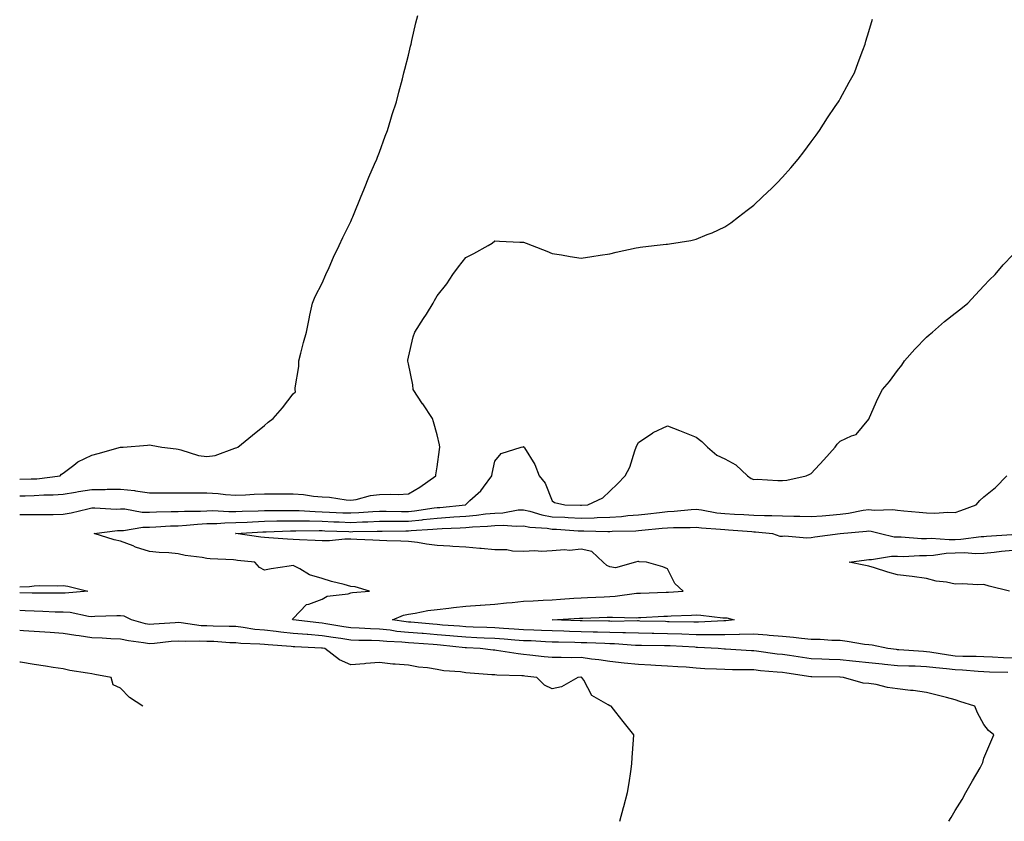
# Model space of a CAD drawing. Units: inches. Extents: x 910403 to 913043, y 7188292 to 7189658.
# Drawn here: x 910403 to 910745, y 7188292 to 7188570 of the extents above; entities that cross this region are included whole.
import ezdxf

# ---------------------------------------------------------------- set-up
doc = ezdxf.new("R2010")
doc.units = ezdxf.units.IN
doc.header["$MEASUREMENT"] = 0
doc.layers.add('Contour_91047187', color=7, linetype='Continuous', true_color=0xd2ebad)

msp = doc.modelspace()

# ---------------------------------------------------------------- linework, layer by layer
at = {"layer": 'Contour_91047187'}
for points in [[(910403, 7188410.77, 3249), (910407.01, 7188410.88, 3249), (910408.05, 7188410.9, 3249), (910409.01, 7188410.96, 3249), (910417.06, 7188411.92, 3249), (910417.5, 7188412.47, 3249), (910418.05, 7188412.9, 3249), (910421.78, 7188415.65, 3249), (910423.2, 7188416.78, 3249), (910428.05, 7188419.09, 3249), (910430.23, 7188419.73, 3249), (910437.99, 7188421.86, 3249), (910438.05, 7188421.88, 3249), (910438.1, 7188421.88, 3249), (910438.97, 7188421.92, 3249), (910447.37, 7188422.6, 3249), (910448.05, 7188422.68, 3249), (910448.74, 7188422.6, 3249), (910452.36, 7188421.92, 3249), (910457.41, 7188421.28, 3249), (910458.05, 7188421.18, 3249), (910458.96, 7188421.02, 3249), (910465.11, 7188418.99, 3249), (910468.05, 7188418.62, 3249), (910470.93, 7188419.05, 3249), (910477.73, 7188421.61, 3249), (910478.05, 7188421.67, 3249), (910478.25, 7188421.72, 3249), (910478.82, 7188421.92, 3249), (910483.87, 7188426.1, 3249), (910488.05, 7188429.48, 3249), (910489.32, 7188430.65, 3249), (910491.09, 7188431.92, 3249), (910494.35, 7188435.61, 3249), (910498.05, 7188440.46, 3249), (910498.84, 7188441.14, 3249), (910498.68, 7188441.92, 3249), (910498.69, 7188442.56, 3249), (910500, 7188449.97, 3249), (910500.02, 7188451.92, 3249), (910500.72, 7188454.6, 3249), (910501.65, 7188458.33, 3249), (910502.61, 7188461.92, 3249), (910503.53, 7188466.45, 3249), (910503.85, 7188467.72, 3249), (910504.78, 7188471.92, 3249), (910505.72, 7188474.24, 3249), (910508.05, 7188478.85, 3249), (910509.41, 7188481.92, 3249), (910510.52, 7188484.38, 3249), (910512.04, 7188487.94, 3249), (910513.99, 7188491.92, 3249), (910515.24, 7188494.73, 3249), (910518.05, 7188500.28, 3249), (910518.53, 7188501.45, 3249), (910518.73, 7188501.92, 3249), (910519.21, 7188503.07, 3249), (910521.39, 7188508.58, 3249), (910522.84, 7188511.92, 3249), (910524.29, 7188515.67, 3249), (910526.31, 7188520.18, 3249), (910527.04, 7188521.92, 3249), (910527.31, 7188522.66, 3249), (910528.05, 7188524.42, 3249), (910530.04, 7188529.93, 3249), (910530.82, 7188531.92, 3249), (910532.01, 7188535.88, 3249), (910532.46, 7188537.51, 3249), (910533.89, 7188541.92, 3249), (910534.68, 7188545.28, 3249), (910536, 7188549.87, 3249), (910536.53, 7188551.92, 3249), (910536.78, 7188553.19, 3249), (910538.05, 7188558.11, 3249), (910538.78, 7188561.2, 3249), (910538.99, 7188561.92, 3249), (910539.31, 7188563.19, 3249), (910540.64, 7188569.34, 3249), (910541.37, 7188571.92, 3249)], [(910403, 7188405.04, 3248), (910404.92, 7188405.05, 3248), (910408.05, 7188405.1, 3248), (910411.44, 7188405.32, 3248), (910414.62, 7188405.36, 3248), (910418.05, 7188405.59, 3248), (910422.44, 7188406.31, 3248), (910423.46, 7188406.51, 3248), (910428.05, 7188407.21, 3248), (910432.72, 7188407.25, 3248), (910433.43, 7188407.29, 3248), (910438.05, 7188407.35, 3248), (910442.93, 7188406.8, 3248), (910443.24, 7188406.72, 3248), (910448.05, 7188406.08, 3248), (910452.17, 7188406.04, 3248), (910453.9, 7188406.06, 3248), (910458.05, 7188406.02, 3248), (910462.17, 7188406.04, 3248), (910463.93, 7188406.04, 3248), (910468.05, 7188406.06, 3248), (910471.94, 7188405.81, 3248), (910474.48, 7188405.49, 3248), (910478.05, 7188405.24, 3248), (910481.5, 7188405.38, 3248), (910484.45, 7188405.53, 3248), (910488.05, 7188405.67, 3248), (910491.81, 7188405.69, 3248), (910494.3, 7188405.67, 3248), (910498.05, 7188405.69, 3248), (910501.61, 7188405.47, 3248), (910505.05, 7188404.93, 3248), (910508.05, 7188404.69, 3248), (910510.7, 7188404.58, 3248), (910516.4, 7188403.56, 3248), (910518.05, 7188403.46, 3248), (910519.86, 7188403.74, 3248), (910524.84, 7188405.12, 3248), (910528.05, 7188405.47, 3248), (910531.76, 7188405.63, 3248), (910534.5, 7188405.47, 3248), (910538.05, 7188405.65, 3248), (910541.98, 7188407.99, 3248), (910547.63, 7188411.92, 3248), (910547.65, 7188412.31, 3248), (910548.05, 7188415.08, 3248), (910548.84, 7188421.14, 3248), (910548.96, 7188421.92, 3248), (910548.88, 7188422.76, 3248), (910548.05, 7188426.22, 3248), (910546.84, 7188430.71, 3248), (910546.42, 7188431.92, 3248), (910543.04, 7188436.92, 3248), (910543.01, 7188436.96, 3248), (910539.68, 7188441.92, 3248), (910539.66, 7188443.52, 3248), (910538.05, 7188450.9, 3248), (910537.87, 7188451.74, 3248), (910537.83, 7188451.92, 3248), (910537.86, 7188452.12, 3248), (910538.05, 7188453.15, 3248), (910539.77, 7188460.2, 3248), (910540.35, 7188461.92, 3248), (910543.35, 7188466.63, 3248), (910544.3, 7188468.17, 3248), (910546.61, 7188471.92, 3248), (910547.15, 7188472.82, 3248), (910548.05, 7188474.46, 3248), (910551.36, 7188478.6, 3248), (910553.55, 7188481.92, 3248), (910555.43, 7188484.54, 3248), (910558.05, 7188487.8, 3248), (910560.81, 7188489.17, 3248), (910565.74, 7188491.92, 3248), (910567.14, 7188492.84, 3248), (910568.05, 7188493.54, 3248), (910569.66, 7188493.52, 3248), (910576.8, 7188493.17, 3248), (910578.05, 7188493.17, 3248), (910578.96, 7188492.82, 3248), (910581.1, 7188491.92, 3248), (910586.11, 7188489.99, 3248), (910588.05, 7188489.19, 3248), (910591.29, 7188488.68, 3248), (910594.31, 7188488.19, 3248), (910598.05, 7188487.56, 3248), (910601.81, 7188488.15, 3248), (910604.69, 7188488.56, 3248), (910608.05, 7188489.07, 3248), (910610.3, 7188489.67, 3248), (910617.24, 7188491.12, 3248), (910618.05, 7188491.31, 3248), (910618.6, 7188491.37, 3248), (910623.42, 7188491.92, 3248), (910627.58, 7188492.39, 3248), (910628.05, 7188492.47, 3248), (910628.74, 7188492.6, 3248), (910636.21, 7188493.76, 3248), (910638.05, 7188494.22, 3248), (910641.91, 7188495.77, 3248), (910643.6, 7188496.37, 3248), (910648.05, 7188498.44, 3248), (910650.1, 7188499.87, 3248), (910652.73, 7188501.92, 3248), (910655.75, 7188504.22, 3248), (910658.05, 7188506.04, 3248), (910661.13, 7188508.83, 3248), (910664.35, 7188511.92, 3248), (910666.19, 7188513.78, 3248), (910668.05, 7188515.69, 3248), (910670.96, 7188519.01, 3248), (910673.45, 7188521.92, 3248), (910675.42, 7188524.54, 3248), (910678.05, 7188527.97, 3248), (910679.71, 7188530.26, 3248), (910680.95, 7188531.92, 3248), (910683.68, 7188536.3, 3248), (910686.38, 7188540.26, 3248), (910687.5, 7188541.92, 3248), (910687.69, 7188542.29, 3248), (910688.05, 7188542.96, 3248), (910691.21, 7188548.76, 3248), (910693.05, 7188551.92, 3248), (910694.39, 7188555.57, 3248), (910695.99, 7188559.85, 3248), (910696.75, 7188561.92, 3248), (910697.05, 7188562.92, 3248), (910698.05, 7188566.28, 3248), (910699.37, 7188570.59, 3248)], [(910403, 7188398.53, 3247), (910404.67, 7188398.54, 3247), (910408.05, 7188398.46, 3247), (910411.48, 7188398.5, 3247), (910414.68, 7188398.54, 3247), (910418.05, 7188398.58, 3247), (910420.91, 7188399.07, 3247), (910426.64, 7188400.51, 3247), (910428.05, 7188400.79, 3247), (910429.14, 7188400.83, 3247), (910436.55, 7188400.42, 3247), (910438.05, 7188400.47, 3247), (910439.51, 7188400.46, 3247), (910445.5, 7188399.36, 3247), (910448.05, 7188399.36, 3247), (910450.52, 7188399.46, 3247), (910455.64, 7188399.52, 3247), (910458.05, 7188399.6, 3247), (910460.25, 7188399.71, 3247), (910465.84, 7188399.71, 3247), (910468.05, 7188399.81, 3247), (910470.12, 7188399.85, 3247), (910475.64, 7188399.52, 3247), (910478.05, 7188399.54, 3247), (910480.33, 7188399.63, 3247), (910485.9, 7188399.77, 3247), (910488.05, 7188399.85, 3247), (910490.09, 7188399.89, 3247), (910496, 7188399.87, 3247), (910498.05, 7188399.91, 3247), (910500.12, 7188399.85, 3247), (910505.66, 7188399.54, 3247), (910508.05, 7188399.48, 3247), (910510.59, 7188399.38, 3247), (910515.29, 7188399.15, 3247), (910518.05, 7188399.05, 3247), (910520.8, 7188399.17, 3247), (910525.7, 7188399.58, 3247), (910528.05, 7188399.69, 3247), (910530.29, 7188399.67, 3247), (910535.72, 7188399.58, 3247), (910538.05, 7188399.58, 3247), (910540.18, 7188399.79, 3247), (910546.96, 7188400.83, 3247), (910548.05, 7188400.94, 3247), (910548.96, 7188401, 3247), (910557.85, 7188401.92, 3247), (910557.99, 7188401.98, 3247), (910558.05, 7188402.04, 3247), (910559.46, 7188403.33, 3247), (910563.26, 7188406.72, 3247), (910564.16, 7188408.03, 3247), (910567.04, 7188411.92, 3247), (910567.21, 7188412.76, 3247), (910568.05, 7188417.02, 3247), (910570.29, 7188419.67, 3247), (910577.27, 7188421.92, 3247), (910577.9, 7188422.08, 3247), (910578.05, 7188422.1, 3247), (910578.13, 7188422, 3247), (910578.19, 7188421.92, 3247), (910578.35, 7188421.63, 3247), (910581.97, 7188415.83, 3247), (910583.45, 7188411.92, 3247), (910585.54, 7188409.4, 3247), (910588.05, 7188403.29, 3247), (910588.83, 7188402.7, 3247), (910592.47, 7188401.92, 3247), (910597.89, 7188401.76, 3247), (910598.05, 7188401.74, 3247), (910598.22, 7188401.76, 3247), (910600.45, 7188401.92, 3247), (910605.63, 7188404.34, 3247), (910608.05, 7188406.59, 3247), (910610.76, 7188409.22, 3247), (910613.38, 7188411.92, 3247), (910614.97, 7188415.01, 3247), (910616.72, 7188420.59, 3247), (910617.24, 7188421.92, 3247), (910617.46, 7188422.51, 3247), (910618.05, 7188423.48, 3247), (910623.04, 7188426.94, 3247), (910623.09, 7188426.96, 3247), (910628.05, 7188429.36, 3247), (910632.24, 7188427.74, 3247), (910633.43, 7188427.29, 3247), (910638.05, 7188425.36, 3247), (910640.01, 7188423.87, 3247), (910642.03, 7188421.92, 3247), (910645.24, 7188419.11, 3247), (910648.05, 7188417.88, 3247), (910651.86, 7188415.73, 3247), (910655.87, 7188411.92, 3247), (910657.18, 7188411.06, 3247), (910658.05, 7188410.73, 3247), (910659.22, 7188410.75, 3247), (910666.41, 7188410.28, 3247), (910668.05, 7188410.32, 3247), (910669.55, 7188410.42, 3247), (910676.31, 7188411.92, 3247), (910677.5, 7188412.47, 3247), (910678.05, 7188412.76, 3247), (910682.44, 7188417.53, 3247), (910686.38, 7188421.92, 3247), (910687.06, 7188422.92, 3247), (910688.05, 7188423.97, 3247), (910692, 7188425.87, 3247), (910693.67, 7188426.3, 3247), (910698.05, 7188431.61, 3247), (910698.15, 7188431.82, 3247), (910698.32, 7188432.19, 3247), (910701.18, 7188438.78, 3247), (910702.77, 7188441.92, 3247), (910705.27, 7188444.69, 3247), (910708.05, 7188448.54, 3247), (910709.54, 7188450.44, 3247), (910710.49, 7188451.92, 3247), (910714.04, 7188455.92, 3247), (910718.05, 7188460.16, 3247), (910719.02, 7188460.94, 3247), (910720.17, 7188461.92, 3247), (910724.38, 7188465.59, 3247), (910728.05, 7188468.52, 3247), (910729.98, 7188469.99, 3247), (910732.4, 7188471.92, 3247), (910735.14, 7188474.83, 3247), (910738.05, 7188477.92, 3247), (910739.98, 7188479.99, 3247), (910741.89, 7188481.92, 3247), (910744.71, 7188485.26, 3247), (910748.05, 7188488.7, 3247)], [(910746.36, 7188343.62, 3246), (910739.92, 7188343.78, 3246), (910738.05, 7188343.85, 3246), (910736.01, 7188343.95, 3246), (910730.59, 7188344.46, 3246), (910728.05, 7188344.58, 3246), (910725.04, 7188344.93, 3246), (910721.34, 7188345.2, 3246), (910718.05, 7188345.63, 3246), (910714.19, 7188345.79, 3246), (910711.94, 7188345.81, 3246), (910708.05, 7188345.98, 3246), (910703.52, 7188346.45, 3246), (910702.65, 7188346.53, 3246), (910698.05, 7188347.02, 3246), (910693.56, 7188347.43, 3246), (910692.41, 7188347.56, 3246), (910688.05, 7188347.97, 3246), (910684.23, 7188348.11, 3246), (910681.71, 7188348.25, 3246), (910678.05, 7188348.38, 3246), (910674.97, 7188348.83, 3246), (910670.49, 7188349.48, 3246), (910668.05, 7188349.83, 3246), (910666.16, 7188350.03, 3246), (910658.98, 7188351, 3246), (910658.05, 7188351.1, 3246), (910657.25, 7188351.12, 3246), (910648.27, 7188351.71, 3246), (910648.05, 7188351.71, 3246), (910647.84, 7188351.72, 3246), (910645.68, 7188351.92, 3246), (910638.48, 7188352.35, 3246), (910638.05, 7188352.35, 3246), (910637.6, 7188352.37, 3246), (910629, 7188352.88, 3246), (910628.05, 7188352.92, 3246), (910627.05, 7188352.92, 3246), (910619.08, 7188352.96, 3246), (910618.05, 7188352.96, 3246), (910616.98, 7188352.99, 3246), (910609.67, 7188353.54, 3246), (910608.05, 7188353.58, 3246), (910606.33, 7188353.64, 3246), (910600.05, 7188353.91, 3246), (910598.05, 7188353.97, 3246), (910595.94, 7188354.03, 3246), (910590.25, 7188354.11, 3246), (910588.05, 7188354.17, 3246), (910585.7, 7188354.26, 3246), (910580.7, 7188354.58, 3246), (910578.05, 7188354.67, 3246), (910575.09, 7188354.89, 3246), (910571.3, 7188355.16, 3246), (910568.05, 7188355.38, 3246), (910564.43, 7188355.55, 3246), (910561.8, 7188355.67, 3246), (910558.05, 7188355.85, 3246), (910553.75, 7188356.22, 3246), (910552.49, 7188356.35, 3246), (910548.05, 7188356.72, 3246), (910543.25, 7188357.12, 3246), (910542.81, 7188357.15, 3246), (910538.05, 7188357.55, 3246), (910534.05, 7188357.92, 3246), (910531.69, 7188358.29, 3246), (910528.05, 7188358.66, 3246), (910524.89, 7188358.76, 3246), (910520.91, 7188359.07, 3246), (910518.05, 7188359.17, 3246), (910515.67, 7188359.54, 3246), (910509.41, 7188360.55, 3246), (910508.05, 7188360.77, 3246), (910506.99, 7188360.87, 3246), (910498.08, 7188361.9, 3246), (910498.03, 7188361.9, 3246), (910497.85, 7188361.92, 3246), (910497.84, 7188362.13, 3246), (910498.05, 7188362.33, 3246), (910502.68, 7188367.29, 3246), (910503.5, 7188367.37, 3246), (910508.05, 7188369.15, 3246), (910509.8, 7188370.16, 3246), (910517.1, 7188370.96, 3246), (910518.05, 7188371.28, 3246), (910518.6, 7188371.37, 3246), (910524.51, 7188371.92, 3246), (910519.51, 7188373.38, 3246), (910518.05, 7188373.54, 3246), (910515.79, 7188374.19, 3246), (910511.32, 7188375.2, 3246), (910508.05, 7188376.26, 3246), (910503.7, 7188377.56, 3246), (910500.3, 7188379.67, 3246), (910498.05, 7188380.79, 3246), (910496.66, 7188380.53, 3246), (910490.39, 7188379.58, 3246), (910488.05, 7188379.13, 3246), (910486.27, 7188380.14, 3246), (910484.73, 7188381.92, 3246), (910478.67, 7188382.55, 3246), (910478.05, 7188382.62, 3246), (910477.25, 7188382.72, 3246), (910469.22, 7188383.09, 3246), (910468.05, 7188383.27, 3246), (910466.4, 7188383.58, 3246), (910460.46, 7188384.32, 3246), (910458.05, 7188384.83, 3246), (910454.81, 7188385.16, 3246), (910451.41, 7188385.28, 3246), (910448.05, 7188385.67, 3246), (910443.29, 7188387.15, 3246), (910442.4, 7188387.58, 3246), (910438.05, 7188389.28, 3246), (910435.85, 7188389.71, 3246), (910428.91, 7188391.92, 3246), (910437.02, 7188392.96, 3246), (910438.05, 7188392.99, 3246), (910439.11, 7188392.97, 3246), (910445.83, 7188394.15, 3246), (910448.05, 7188394.13, 3246), (910450.35, 7188394.22, 3246), (910455.42, 7188394.54, 3246), (910458.05, 7188394.63, 3246), (910460.93, 7188394.79, 3246), (910464.78, 7188395.18, 3246), (910468.05, 7188395.34, 3246), (910471.54, 7188395.42, 3246), (910474.3, 7188395.67, 3246), (910478.05, 7188395.73, 3246), (910482.03, 7188395.9, 3246), (910483.95, 7188396.02, 3246), (910488.05, 7188396.18, 3246), (910492.39, 7188396.26, 3246), (910493.67, 7188396.3, 3246), (910498.05, 7188396.37, 3246), (910502.4, 7188396.28, 3246), (910503.68, 7188396.28, 3246), (910508.05, 7188396.2, 3246), (910512.15, 7188396.02, 3246), (910514.01, 7188395.96, 3246), (910518.05, 7188395.79, 3246), (910522.12, 7188395.98, 3246), (910523.95, 7188396.02, 3246), (910528.05, 7188396.24, 3246), (910532.34, 7188396.22, 3246), (910533.75, 7188396.22, 3246), (910538.05, 7188396.2, 3246), (910542.83, 7188396.69, 3246), (910543.25, 7188396.72, 3246), (910548.05, 7188397.25, 3246), (910552.42, 7188397.55, 3246), (910553.83, 7188397.7, 3246), (910558.05, 7188397.99, 3246), (910561.67, 7188398.31, 3246), (910564.84, 7188398.72, 3246), (910568.05, 7188399.01, 3246), (910570.85, 7188399.13, 3246), (910576.2, 7188400.08, 3246), (910578.05, 7188400.16, 3246), (910580.29, 7188399.67, 3246), (910584.47, 7188398.35, 3246), (910588.05, 7188397.74, 3246), (910592.43, 7188397.55, 3246), (910593.63, 7188397.51, 3246), (910598.05, 7188397.29, 3246), (910602.58, 7188397.39, 3246), (910603.6, 7188397.47, 3246), (910608.05, 7188397.58, 3246), (910612.11, 7188397.86, 3246), (910614.26, 7188398.13, 3246), (910618.05, 7188398.4, 3246), (910621.22, 7188398.76, 3246), (910625.35, 7188399.22, 3246), (910628.05, 7188399.52, 3246), (910630.36, 7188399.62, 3246), (910636.36, 7188400.24, 3246), (910638.05, 7188400.32, 3246), (910639.89, 7188400.08, 3246), (910645.26, 7188399.13, 3246), (910648.05, 7188398.81, 3246), (910651.35, 7188398.62, 3246), (910654.6, 7188398.46, 3246), (910658.05, 7188398.25, 3246), (910661.84, 7188398.13, 3246), (910664.32, 7188398.19, 3246), (910668.05, 7188398.05, 3246), (910672.04, 7188397.92, 3246), (910674.03, 7188397.9, 3246), (910678.05, 7188397.78, 3246), (910681.88, 7188398.09, 3246), (910684.42, 7188398.29, 3246), (910688.05, 7188398.58, 3246), (910690.99, 7188398.97, 3246), (910696.1, 7188399.97, 3246), (910698.05, 7188400.26, 3246), (910699.9, 7188400.06, 3246), (910706.36, 7188400.22, 3246), (910708.05, 7188400.01, 3246), (910710.17, 7188399.79, 3246), (910715.5, 7188399.36, 3246), (910718.05, 7188399.11, 3246), (910720.96, 7188399.01, 3246), (910725.51, 7188399.38, 3246), (910728.05, 7188399.26, 3246), (910730.01, 7188399.95, 3246), (910735.35, 7188401.92, 3246), (910736.56, 7188403.4, 3246), (910738.05, 7188404.6, 3246), (910742.03, 7188407.94, 3246), (910746.05, 7188411.92, 3246)], [(910748.05, 7188348.62, 3245), (910744.88, 7188348.76, 3245), (910741.01, 7188348.95, 3245), (910738.05, 7188349.07, 3245), (910735.34, 7188349.21, 3245), (910730.76, 7188349.22, 3245), (910728.05, 7188349.34, 3245), (910725.74, 7188349.62, 3245), (910719.28, 7188350.69, 3245), (910718.05, 7188350.85, 3245), (910717.02, 7188350.88, 3245), (910708.46, 7188351.51, 3245), (910708.05, 7188351.53, 3245), (910707.69, 7188351.57, 3245), (910704.7, 7188351.92, 3245), (910699.24, 7188353.11, 3245), (910698.05, 7188353.21, 3245), (910696.58, 7188353.4, 3245), (910690.57, 7188354.44, 3245), (910688.05, 7188354.73, 3245), (910685.24, 7188354.73, 3245), (910681.17, 7188355.03, 3245), (910678.05, 7188355.03, 3245), (910674.6, 7188355.38, 3245), (910671.91, 7188355.79, 3245), (910668.05, 7188356.12, 3245), (910663.46, 7188356.51, 3245), (910662.73, 7188356.61, 3245), (910658.05, 7188356.98, 3245), (910653.16, 7188356.8, 3245), (910652.95, 7188356.82, 3245), (910648.05, 7188356.69, 3245), (910643.29, 7188356.69, 3245), (910642.84, 7188356.71, 3245), (910638.05, 7188356.71, 3245), (910633.06, 7188356.9, 3245), (910633.04, 7188356.9, 3245), (910628.05, 7188357.1, 3245), (910623.29, 7188357.15, 3245), (910622.8, 7188357.17, 3245), (910618.05, 7188357.25, 3245), (910613.51, 7188357.39, 3245), (910612.6, 7188357.37, 3245), (910608.05, 7188357.51, 3245), (910603.76, 7188357.62, 3245), (910602.31, 7188357.66, 3245), (910598.05, 7188357.78, 3245), (910594.01, 7188357.88, 3245), (910592.02, 7188357.96, 3245), (910588.05, 7188358.05, 3245), (910584.34, 7188358.21, 3245), (910581.69, 7188358.29, 3245), (910578.05, 7188358.44, 3245), (910574.79, 7188358.66, 3245), (910571.09, 7188358.87, 3245), (910568.05, 7188359.09, 3245), (910565.34, 7188359.21, 3245), (910560.56, 7188359.4, 3245), (910558.05, 7188359.52, 3245), (910555.84, 7188359.71, 3245), (910549.87, 7188360.1, 3245), (910548.05, 7188360.26, 3245), (910546.52, 7188360.38, 3245), (910538.91, 7188361.06, 3245), (910538.05, 7188361.14, 3245), (910537.33, 7188361.2, 3245), (910532.56, 7188361.92, 3245), (910536.41, 7188363.56, 3245), (910538.05, 7188363.93, 3245), (910540.38, 7188364.26, 3245), (910544.79, 7188365.18, 3245), (910548.05, 7188365.55, 3245), (910552.12, 7188365.98, 3245), (910553.76, 7188366.22, 3245), (910558.05, 7188366.63, 3245), (910562.98, 7188367, 3245), (910563.13, 7188367, 3245), (910568.05, 7188367.35, 3245), (910572.2, 7188367.78, 3245), (910574.08, 7188367.94, 3245), (910578.05, 7188368.35, 3245), (910581.44, 7188368.52, 3245), (910584.87, 7188368.74, 3245), (910588.05, 7188368.91, 3245), (910590.87, 7188369.09, 3245), (910595.55, 7188369.42, 3245), (910598.05, 7188369.6, 3245), (910600.3, 7188369.67, 3245), (910606.06, 7188369.93, 3245), (910608.05, 7188370.01, 3245), (910609.87, 7188370.1, 3245), (910617.28, 7188371.16, 3245), (910618.05, 7188371.2, 3245), (910618.74, 7188371.24, 3245), (910627.62, 7188371.49, 3245), (910628.05, 7188371.51, 3245), (910628.44, 7188371.53, 3245), (910633.54, 7188371.92, 3245), (910630.63, 7188374.5, 3245), (910628.05, 7188379.62, 3245), (910626.44, 7188380.3, 3245), (910620.79, 7188381.92, 3245), (910618.25, 7188382.12, 3245), (910618.05, 7188382.21, 3245), (910617.77, 7188382.19, 3245), (910617.02, 7188381.92, 3245), (910609.99, 7188379.99, 3245), (910608.05, 7188380.38, 3245), (910606.98, 7188380.85, 3245), (910605.78, 7188381.92, 3245), (910601.75, 7188385.63, 3245), (910598.05, 7188386.43, 3245), (910593.99, 7188385.98, 3245), (910592.33, 7188386.2, 3245), (910588.05, 7188385.9, 3245), (910584.29, 7188385.69, 3245), (910581.97, 7188385.85, 3245), (910578.05, 7188385.67, 3245), (910574.22, 7188385.75, 3245), (910572.32, 7188386.2, 3245), (910568.05, 7188386.26, 3245), (910563.29, 7188386.69, 3245), (910562.84, 7188386.72, 3245), (910558.05, 7188387.15, 3245), (910553.51, 7188387.39, 3245), (910552.5, 7188387.47, 3245), (910548.05, 7188387.7, 3245), (910544.32, 7188388.19, 3245), (910541.24, 7188388.74, 3245), (910538.05, 7188389.17, 3245), (910535.43, 7188389.3, 3245), (910530.56, 7188389.42, 3245), (910528.05, 7188389.52, 3245), (910525.7, 7188389.58, 3245), (910520.1, 7188389.87, 3245), (910518.05, 7188389.91, 3245), (910516.03, 7188389.91, 3245), (910510.6, 7188389.36, 3245), (910508.05, 7188389.36, 3245), (910505.65, 7188389.52, 3245), (910500.27, 7188389.69, 3245), (910498.05, 7188389.85, 3245), (910496.03, 7188389.91, 3245), (910489.55, 7188390.42, 3245), (910488.05, 7188390.47, 3245), (910486.76, 7188390.63, 3245), (910478.05, 7188391.92, 3245), (910478.03, 7188391.92, 3245), (910478.05, 7188391.92, 3245), (910487.47, 7188392.49, 3245), (910488.05, 7188392.53, 3245), (910488.66, 7188392.53, 3245), (910497.15, 7188392.82, 3245), (910498.05, 7188392.84, 3245), (910498.94, 7188392.82, 3245), (910507.04, 7188392.92, 3245), (910508.05, 7188392.9, 3245), (910509, 7188392.86, 3245), (910517.4, 7188392.58, 3245), (910518.05, 7188392.55, 3245), (910518.71, 7188392.58, 3245), (910527.24, 7188392.74, 3245), (910528.05, 7188392.78, 3245), (910528.9, 7188392.76, 3245), (910537.14, 7188392.84, 3245), (910538.05, 7188392.84, 3245), (910539.07, 7188392.94, 3245), (910546.57, 7188393.4, 3245), (910548.05, 7188393.58, 3245), (910549.82, 7188393.7, 3245), (910556.06, 7188393.91, 3245), (910558.05, 7188394.05, 3245), (910560.37, 7188394.24, 3245), (910565.49, 7188394.48, 3245), (910568.05, 7188394.71, 3245), (910570.96, 7188394.83, 3245), (910575.55, 7188394.42, 3245), (910578.05, 7188394.54, 3245), (910580.21, 7188394.07, 3245), (910586.23, 7188393.74, 3245), (910588.05, 7188393.44, 3245), (910589.5, 7188393.37, 3245), (910597.1, 7188392.88, 3245), (910598.05, 7188392.82, 3245), (910598.98, 7188392.84, 3245), (910607.33, 7188392.64, 3245), (910608.05, 7188392.66, 3245), (910608.84, 7188392.72, 3245), (910617.11, 7188392.86, 3245), (910618.05, 7188392.94, 3245), (910619.18, 7188393.05, 3245), (910626.23, 7188393.74, 3245), (910628.05, 7188393.93, 3245), (910630.15, 7188394.03, 3245), (910636, 7188393.97, 3245), (910638.05, 7188394.07, 3245), (910639.96, 7188393.83, 3245), (910646.54, 7188393.42, 3245), (910648.05, 7188393.27, 3245), (910649.31, 7188393.19, 3245), (910657.39, 7188392.58, 3245), (910658.05, 7188392.55, 3245), (910658.66, 7188392.53, 3245), (910664.59, 7188391.92, 3245), (910667.13, 7188391, 3245), (910668.05, 7188391.04, 3245), (910668.87, 7188391.1, 3245), (910676.55, 7188390.42, 3245), (910678.05, 7188390.51, 3245), (910679.26, 7188390.71, 3245), (910688.05, 7188391.9, 3245), (910688.06, 7188391.92, 3245), (910688.13, 7188391.92, 3245), (910697.28, 7188392.68, 3245), (910698.05, 7188392.8, 3245), (910698.85, 7188392.72, 3245), (910702.05, 7188391.92, 3245), (910706.89, 7188390.77, 3245), (910708.05, 7188390.73, 3245), (910709.25, 7188390.73, 3245), (910716.32, 7188390.2, 3245), (910718.05, 7188390.18, 3245), (910719.72, 7188390.26, 3245), (910725.92, 7188389.79, 3245), (910728.05, 7188389.87, 3245), (910730.05, 7188389.93, 3245), (910737.02, 7188390.88, 3245), (910738.05, 7188390.92, 3245), (910738.95, 7188391.02, 3245), (910747.72, 7188391.59, 3245)], [(910746.92, 7188371.92, 3244), (910739.8, 7188373.66, 3244), (910738.05, 7188374.17, 3244), (910735.92, 7188374.05, 3244), (910730.56, 7188374.44, 3244), (910728.05, 7188374.32, 3244), (910725.02, 7188374.95, 3244), (910721.45, 7188375.32, 3244), (910718.05, 7188376.24, 3244), (910713.06, 7188376.92, 3244), (910713.05, 7188376.92, 3244), (910708.05, 7188377.58, 3244), (910704.65, 7188378.52, 3244), (910699.99, 7188379.99, 3244), (910698.05, 7188380.55, 3244), (910696.92, 7188380.79, 3244), (910691.27, 7188381.92, 3244), (910697.21, 7188382.76, 3244), (910698.05, 7188382.88, 3244), (910698.96, 7188382.84, 3244), (910705.92, 7188384.05, 3244), (910708.05, 7188383.99, 3244), (910710.11, 7188383.97, 3244), (910715.68, 7188384.28, 3244), (910718.05, 7188384.26, 3244), (910720.51, 7188384.38, 3244), (910724.92, 7188385.05, 3244), (910728.05, 7188385.14, 3244), (910731.38, 7188385.26, 3244), (910734.97, 7188384.99, 3244), (910738.05, 7188385.1, 3244), (910741.59, 7188385.46, 3244), (910744.18, 7188385.79, 3244), (910748.05, 7188386.16, 3244)], [(910403, 7188373.37, 3246), (910406.42, 7188373.54, 3246), (910408.05, 7188373.72, 3246), (910409.93, 7188373.8, 3246), (910416.25, 7188373.72, 3246), (910418.05, 7188373.81, 3246), (910419.77, 7188373.64, 3246), (910426.69, 7188371.92, 3246), (910418.81, 7188371.16, 3246), (910418.05, 7188371.2, 3246)], [(910418.05, 7188371.2, 3246), (910417.35, 7188371.22, 3246), (910408.8, 7188371.18, 3246), (910408.05, 7188371.2, 3246), (910407.35, 7188371.22, 3246), (910403, 7188371.31, 3246)], [(910725.79, 7188291.92, 3247), (910726.7, 7188293.27, 3247), (910728.05, 7188295.73, 3247), (910730.45, 7188299.52, 3247), (910731.72, 7188301.92, 3247), (910734.02, 7188305.94, 3247), (910736.69, 7188310.55, 3247), (910737.48, 7188311.92, 3247), (910737.61, 7188312.37, 3247), (910738.05, 7188313.89, 3247), (910740.46, 7188319.52, 3247), (910741.47, 7188321.92, 3247), (910739.65, 7188323.52, 3247), (910738.05, 7188325.51, 3247), (910735.75, 7188329.62, 3247), (910734.87, 7188331.92, 3247), (910729.71, 7188333.58, 3247), (910728.05, 7188334.13, 3247), (910725.08, 7188334.89, 3247), (910721.83, 7188335.71, 3247), (910718.05, 7188336.71, 3247), (910713.5, 7188337.37, 3247), (910712.57, 7188337.41, 3247), (910708.05, 7188337.96, 3247), (910704.5, 7188338.37, 3247), (910700.54, 7188339.44, 3247), (910698.05, 7188339.81, 3247), (910696.08, 7188339.95, 3247), (910689.28, 7188341.92, 3247), (910688.13, 7188342, 3247), (910688.05, 7188342.02, 3247), (910687.96, 7188342.02, 3247), (910678.2, 7188342.08, 3247), (910678.05, 7188342.08, 3247), (910677.87, 7188342.1, 3247), (910669.5, 7188343.37, 3247), (910668.05, 7188343.58, 3247), (910666.2, 7188343.78, 3247), (910660.36, 7188344.24, 3247), (910658.05, 7188344.5, 3247), (910655.4, 7188344.58, 3247), (910650.68, 7188344.56, 3247), (910648.05, 7188344.63, 3247), (910645.15, 7188344.81, 3247), (910641.08, 7188344.95, 3247), (910638.05, 7188345.14, 3247), (910634.55, 7188345.42, 3247), (910631.7, 7188345.57, 3247), (910628.05, 7188345.87, 3247), (910623.91, 7188346.06, 3247), (910622.32, 7188346.2, 3247), (910618.05, 7188346.37, 3247), (910613.09, 7188346.88, 3247), (910613.02, 7188346.88, 3247), (910608.05, 7188347.43, 3247), (910604.19, 7188348.05, 3247), (910601.7, 7188348.27, 3247), (910598.05, 7188348.8, 3247), (910594.87, 7188348.74, 3247), (910591.13, 7188348.85, 3247), (910588.05, 7188348.8, 3247), (910585.24, 7188349.11, 3247), (910580.29, 7188349.67, 3247), (910578.05, 7188349.93, 3247), (910576.22, 7188350.08, 3247), (910568.67, 7188351.3, 3247), (910568.05, 7188351.35, 3247), (910567.53, 7188351.39, 3247), (910563.02, 7188351.92, 3247), (910558.28, 7188352.15, 3247), (910558.05, 7188352.15, 3247), (910557.79, 7188352.17, 3247), (910549.24, 7188353.11, 3247), (910548.05, 7188353.21, 3247), (910546.65, 7188353.33, 3247), (910539.95, 7188353.81, 3247), (910538.05, 7188353.97, 3247), (910535.78, 7188354.19, 3247), (910530.55, 7188354.42, 3247), (910528.05, 7188354.67, 3247), (910525.2, 7188354.77, 3247), (910520.86, 7188354.73, 3247), (910518.05, 7188354.83, 3247), (910514.59, 7188355.38, 3247), (910511.93, 7188355.81, 3247), (910508.05, 7188356.41, 3247), (910503.17, 7188356.8, 3247), (910502.94, 7188356.8, 3247), (910498.05, 7188357.21, 3247), (910493.78, 7188357.64, 3247), (910492.11, 7188357.86, 3247), (910488.05, 7188358.29, 3247), (910484.72, 7188358.6, 3247), (910480.7, 7188359.26, 3247), (910478.05, 7188359.56, 3247), (910475.77, 7188359.63, 3247), (910470.27, 7188359.71, 3247), (910468.05, 7188359.79, 3247), (910466.02, 7188359.89, 3247), (910459.07, 7188360.9, 3247), (910458.05, 7188360.96, 3247), (910457.01, 7188360.88, 3247), (910449.56, 7188360.42, 3247), (910448.05, 7188360.28, 3247), (910446.67, 7188360.53, 3247), (910441.81, 7188361.92, 3247), (910439.3, 7188363.17, 3247), (910438.05, 7188363.33, 3247), (910436.72, 7188363.25, 3247), (910429.16, 7188363.03, 3247), (910428.05, 7188362.97, 3247), (910426.91, 7188363.05, 3247), (910420.55, 7188364.42, 3247), (910418.05, 7188364.54, 3247), (910415.35, 7188364.62, 3247), (910411, 7188364.87, 3247), (910408.05, 7188364.95, 3247), (910404.89, 7188365.08, 3247), (910403, 7188365.21, 3247)], [(910611.5, 7188291.92, 3248), (910612.83, 7188296.71, 3248), (910612.93, 7188297.04, 3248), (910614.24, 7188301.92, 3248), (910614.72, 7188305.24, 3248), (910615.32, 7188309.19, 3248), (910615.72, 7188311.92, 3248), (910615.84, 7188314.13, 3248), (910616.32, 7188320.18, 3248), (910616.43, 7188321.92, 3248), (910612.72, 7188326.59, 3248), (910610.16, 7188329.81, 3248), (910608.48, 7188331.92, 3248), (910608.17, 7188332.04, 3248), (910608.05, 7188332.08, 3248), (910607.53, 7188332.43, 3248), (910601.8, 7188335.67, 3248), (910599.05, 7188340.92, 3248), (910598.38, 7188341.92, 3248), (910598.11, 7188341.98, 3248), (910597.98, 7188341.98, 3248), (910596.92, 7188341.92, 3248), (910591.29, 7188338.68, 3248), (910588.05, 7188337.97, 3248), (910585.3, 7188339.17, 3248), (910582.73, 7188341.92, 3248), (910578.52, 7188342.39, 3248), (910578.05, 7188342.45, 3248), (910577.48, 7188342.49, 3248), (910568.84, 7188342.7, 3248), (910568.05, 7188342.78, 3248), (910567.1, 7188342.86, 3248), (910559.5, 7188343.37, 3248), (910558.05, 7188343.5, 3248), (910556.16, 7188343.81, 3248), (910550.36, 7188344.22, 3248), (910548.05, 7188344.71, 3248), (910544.75, 7188345.22, 3248), (910541.59, 7188345.46, 3248), (910538.05, 7188346.12, 3248), (910533.43, 7188346.53, 3248), (910532.69, 7188346.55, 3248), (910528.05, 7188347.06, 3248), (910523.25, 7188346.72, 3248), (910522.8, 7188346.67, 3248), (910518.05, 7188346.31, 3248), (910514.15, 7188348.01, 3248), (910508.98, 7188351.92, 3248), (910508.18, 7188352.04, 3248), (910508.05, 7188352.08, 3248), (910507.89, 7188352.08, 3248), (910498.63, 7188352.51, 3248), (910498.05, 7188352.55, 3248), (910497.36, 7188352.62, 3248), (910489.34, 7188353.21, 3248), (910488.05, 7188353.35, 3248), (910486.48, 7188353.5, 3248), (910479.82, 7188353.7, 3248), (910478.05, 7188353.87, 3248), (910476, 7188353.97, 3248), (910470.47, 7188354.34, 3248), (910468.05, 7188354.44, 3248), (910465.4, 7188354.56, 3248), (910460.53, 7188354.4, 3248), (910458.05, 7188354.56, 3248), (910455.62, 7188354.34, 3248), (910449.86, 7188353.74, 3248), (910448.05, 7188353.56, 3248), (910446.01, 7188353.95, 3248), (910440.76, 7188354.63, 3248), (910438.05, 7188355.22, 3248), (910434.64, 7188355.34, 3248), (910431.7, 7188355.57, 3248), (910428.05, 7188355.67, 3248), (910423.66, 7188356.31, 3248), (910422.56, 7188356.43, 3248), (910418.05, 7188357.17, 3248), (910413.59, 7188357.47, 3248), (910408.05, 7188357.84, 3248), (910404.28, 7188358.15, 3248), (910403, 7188358.26, 3248)], [(910445.76, 7188331.92, 3249), (910441.1, 7188334.97, 3249), (910438.05, 7188338.23, 3249), (910435.48, 7188339.34, 3249), (910434.84, 7188341.92, 3249), (910429.08, 7188342.94, 3249), (910428.05, 7188343.13, 3249), (910426.54, 7188343.42, 3249), (910420.43, 7188344.3, 3249), (910418.05, 7188344.85, 3249), (910414.58, 7188345.4, 3249), (910411.91, 7188345.77, 3249), (910408.05, 7188346.41, 3249), (910403.3, 7188347.17, 3249), (910403, 7188347.25, 3249)]]:
    msp.add_polyline3d(points, dxfattribs=at)
msp.add_polyline3d([(910648.05, 7188361.59, 3244), (910647.72, 7188361.59, 3244), (910638.89, 7188361.08, 3244), (910638.05, 7188361.08, 3244), (910637.23, 7188361.1, 3244), (910628.71, 7188361.26, 3244), (910628.05, 7188361.28, 3244), (910627.42, 7188361.3, 3244), (910618.45, 7188361.51, 3244), (910618.05, 7188361.53, 3244), (910617.67, 7188361.53, 3244), (910608.57, 7188361.39, 3244), (910608.05, 7188361.41, 3244), (910607.56, 7188361.43, 3244), (910598.39, 7188361.59, 3244), (910598.05, 7188361.59, 3244), (910597.73, 7188361.61, 3244), (910588.05, 7188361.92, 3244), (910588.02, 7188361.92, 3244), (910588.05, 7188361.92, 3244), (910597.48, 7188362.49, 3244), (910598.05, 7188362.53, 3244), (910598.68, 7188362.55, 3244), (910607.16, 7188362.82, 3244), (910608.05, 7188362.84, 3244), (910609.03, 7188362.9, 3244), (910617.31, 7188362.66, 3244), (910618.05, 7188362.7, 3244), (910618.87, 7188362.74, 3244), (910626.82, 7188363.15, 3244), (910628.05, 7188363.19, 3244), (910629.4, 7188363.27, 3244), (910636.46, 7188363.52, 3244), (910638.05, 7188363.6, 3244), (910639.66, 7188363.52, 3244), (910647.35, 7188362.62, 3244), (910648.05, 7188362.58, 3244), (910648.69, 7188362.56, 3244), (910651.25, 7188361.92, 3244), (910648.37, 7188361.61, 3244)], close=True, dxfattribs=at)

doc.saveas('drawing.dxf')
